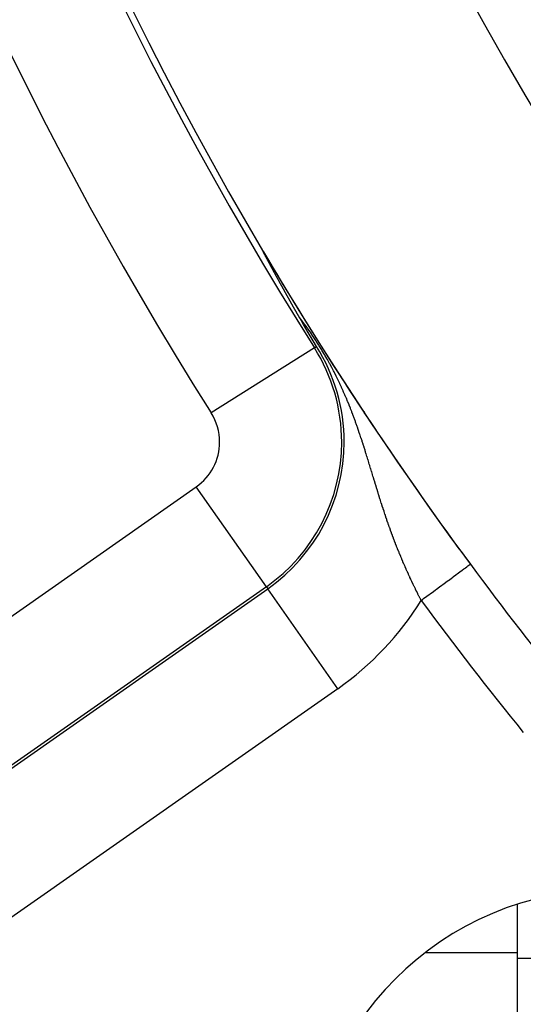
# Model space of a CAD drawing. Extents: x 24 to 929, y -518 to 196.
# Drawn here: x 794 to 802, y -204 to -188 of the extents above; entities that cross this region are included whole.
import ezdxf

# ---------------------------------------------------------------- set-up
doc = ezdxf.new("R2010")
doc.units = 0
doc.linetypes.add('DASHED', pattern=[11.05, 8.7, -2.35])
doc.layers.get('0').update_dxf_attribs({"linetype": 'CONTINUOUS'})
doc.layers.add('NEVIDI', color=4, linetype='DASHED')

msp = doc.modelspace()

# ---------------------------------------------------------------- linework, layer by layer
at = {"color": 2}
for p, q in [((797.944413, -191.425004), (797.943853, -191.423829)), ((797.945024, -191.426269), (797.944413, -191.425004)), ((797.945684, -191.42762), (797.945024, -191.426269)), ((797.94639, -191.429053), (797.945684, -191.42762)), ((797.945969, -191.423888), (797.948156, -191.427317)), ((797.947141, -191.430565), (797.94639, -191.429053)), ((797.94727, -191.430825), (797.947141, -191.430565)), ((797.948601, -191.433478), (797.94727, -191.430825)), ((797.948156, -191.427317), (797.949072, -191.42884)), ((797.949351, -191.434965), (797.948601, -191.433478)), ((797.949648, -191.435551), (797.949351, -191.434965)), ((797.950564, -191.437355), (797.949648, -191.435551)), ((797.951519, -191.439226), (797.950564, -191.437355)), ((797.952511, -191.441163), (797.951519, -191.439226)), ((797.953538, -191.443161), (797.952511, -191.441163)), ((797.954598, -191.445219), (797.953538, -191.443161)), ((797.955691, -191.447334), (797.954598, -191.445219)), ((797.956815, -191.449503), (797.955691, -191.447334)), ((797.957968, -191.451723), (797.956815, -191.449503)), ((797.959149, -191.453991), (797.957968, -191.451723)), ((797.960355, -191.456305), (797.959149, -191.453991)), ((797.961586, -191.458662), (797.960355, -191.456305)), ((797.962842, -191.461061), (797.961586, -191.458662)), ((797.963849, -191.462984), (797.962842, -191.461061)), ((797.96412, -191.463501), (797.963849, -191.462984)), ((797.965422, -191.465981), (797.96412, -191.463501)), ((797.966745, -191.468499), (797.965422, -191.465981)), ((797.96809, -191.471054), (797.966745, -191.468499)), ((797.969455, -191.473645), (797.96809, -191.471054)), ((797.970741, -191.476082), (797.969455, -191.473645)), ((797.970841, -191.47627), (797.970741, -191.476082)), ((797.972245, -191.478929), (797.970841, -191.47627)), ((797.973668, -191.481621), (797.972245, -191.478929)), ((797.975109, -191.484343), (797.973668, -191.481621)), ((797.976567, -191.487095), (797.975109, -191.484343)), ((797.978041, -191.489875), (797.976567, -191.487095)), ((797.979531, -191.492682), (797.978041, -191.489875)), ((797.980605, -191.494703), (797.979531, -191.492682)), ((797.981036, -191.495516), (797.980605, -191.494703)), ((797.982556, -191.498374), (797.981036, -191.495516)), ((797.984089, -191.501255), (797.982556, -191.498374)), ((797.985635, -191.504159), (797.984089, -191.501255)), ((797.987193, -191.507083), (797.985635, -191.504159)), ((797.988762, -191.510027), (797.987193, -191.507083)), ((797.990342, -191.51299), (797.988762, -191.510027)), ((797.991933, -191.51597), (797.990342, -191.51299)), ((797.992732, -191.517466), (797.991933, -191.51597)), ((797.993533, -191.518966), (797.992732, -191.517466)), ((797.995142, -191.521977), (797.993533, -191.518966)), ((797.99676, -191.525004), (797.995142, -191.521977)), ((797.998091, -191.527492), (797.99676, -191.525004)), ((797.998387, -191.528046), (797.998091, -191.527492)), ((798.000022, -191.531102), (797.998387, -191.528046)), ((798.001666, -191.534172), (798.000022, -191.531102)), ((798.003317, -191.537255), (798.001666, -191.534172)), ((798.004976, -191.540351), (798.003317, -191.537255)), ((798.006643, -191.54346), (798.004976, -191.540351)), ((798.008316, -191.54658), (798.006643, -191.54346)), ((798.009996, -191.549711), (798.008316, -191.54658)), ((798.011683, -191.552853), (798.009996, -191.549711)), ((798.013376, -191.556006), (798.011683, -191.552853)), ((798.014774, -191.558609), (798.013376, -191.556006)), ((798.015963, -191.560822), (798.014774, -191.558609)), ((798.016779, -191.56234), (798.015963, -191.560822)), ((798.018489, -191.565521), (798.016779, -191.56234)), ((798.020204, -191.56871), (798.018489, -191.565521)), ((798.021063, -191.570308), (798.020204, -191.56871)), ((798.021924, -191.571908), (798.021063, -191.570308)), ((798.023649, -191.575113), (798.021924, -191.571908)), ((798.025379, -191.578326), (798.023649, -191.575113)), ((798.027113, -191.581546), (798.025379, -191.578326)), ((798.028851, -191.584772), (798.027113, -191.581546)), ((798.030593, -191.588005), (798.028851, -191.584772)), ((798.032339, -191.591244), (798.030593, -191.588005)), ((798.034012, -191.594347), (798.032339, -191.591244)), ((798.034088, -191.594488), (798.034012, -191.594347)), ((798.035841, -191.597738), (798.034088, -191.594488)), ((798.036976, -191.599843), (798.035841, -191.597738)), ((798.037596, -191.600992), (798.036976, -191.599843)), ((798.039355, -191.604251), (798.037596, -191.600992)), ((798.041116, -191.607514), (798.039355, -191.604251)), ((798.04288, -191.61078), (798.041116, -191.607514)), ((798.044646, -191.61405), (798.04288, -191.61078)), ((798.046414, -191.617323), (798.044646, -191.61405)), ((798.048183, -191.620598), (798.046414, -191.617323)), ((798.049955, -191.623875), (798.048183, -191.620598)), ((798.051727, -191.627154), (798.049955, -191.623875)), ((798.052267, -191.628152), (798.051727, -191.627154)), ((798.053501, -191.630434), (798.052267, -191.628152)), ((798.055276, -191.633715), (798.053501, -191.630434)), ((798.057051, -191.636997), (798.055276, -191.633715)), ((798.058827, -191.640279), (798.057051, -191.636997)), ((798.05935, -191.641245), (798.058827, -191.640279)), ((798.060603, -191.643561), (798.05935, -191.641245)), ((798.06238, -191.646843), (798.060603, -191.643561)), ((798.064156, -191.650124), (798.06238, -191.646843)), ((798.065932, -191.653404), (798.064156, -191.650124)), ((798.067709, -191.656683), (798.065932, -191.653404)), ((798.069485, -191.659961), (798.067709, -191.656683)), ((798.070566, -191.661956), (798.069485, -191.659961)), ((798.07126, -191.663239), (798.070566, -191.661956)), ((798.073036, -191.666515), (798.07126, -191.663239)), ((798.074811, -191.669789), (798.073036, -191.666515)), ((798.076586, -191.673063), (798.074811, -191.669789)), ((798.07836, -191.676334), (798.076586, -191.673063)), ((798.080133, -191.679604), (798.07836, -191.676334)), ((798.081802, -191.68268), (798.080133, -191.679604)), ((798.081906, -191.682872), (798.081802, -191.68268)), ((798.083678, -191.686138), (798.081906, -191.682872)), ((798.085449, -191.689402), (798.083678, -191.686138)), ((798.087219, -191.692664), (798.085449, -191.689402)), ((798.088912, -191.695782), (798.087219, -191.692664)), ((798.088989, -191.695924), (798.088912, -191.695782)), ((798.090757, -191.69918), (798.088989, -191.695924)), ((798.092524, -191.702435), (798.090757, -191.69918)), ((798.09429, -191.705686), (798.092524, -191.702435)), ((798.096055, -191.708935), (798.09429, -191.705686)), ((798.097819, -191.712181), (798.096055, -191.708935)), ((798.099581, -191.715423), (798.097819, -191.712181)), ((798.101342, -191.718663), (798.099581, -191.715423)), ((798.103101, -191.721899), (798.101342, -191.718663)), ((798.104445, -191.724371), (798.103101, -191.721899)), ((798.104858, -191.725131), (798.104445, -191.724371)), ((798.106614, -191.72836), (798.104858, -191.725131)), ((798.107377, -191.729763), (798.106614, -191.72836)), ((798.108368, -191.731585), (798.107377, -191.729763)), ((798.110121, -191.734807), (798.108368, -191.731585)), ((798.111871, -191.738024), (798.110121, -191.734807)), ((798.113619, -191.741237), (798.111871, -191.738024)), ((798.115366, -191.744446), (798.113619, -191.741237)), ((798.117111, -191.747651), (798.115366, -191.744446)), ((798.118853, -191.750852), (798.117111, -191.747651)), ((798.119375, -191.751811), (798.118853, -191.750852)), ((798.120593, -191.754048), (798.119375, -191.751811)), ((798.122332, -191.75724), (798.120593, -191.754048)), ((798.124068, -191.760427), (798.122332, -191.75724)), ((798.125802, -191.76361), (798.124068, -191.760427)), ((798.127425, -191.766589), (798.125802, -191.76361)), ((798.127533, -191.766788), (798.127425, -191.766589)), ((798.129262, -191.769961), (798.127533, -191.766788)), ((798.130989, -191.773129), (798.129262, -191.769961)), ((798.132714, -191.776293), (798.130989, -191.773129)), ((798.134436, -191.779451), (798.132714, -191.776293)), ((798.136155, -191.782605), (798.134436, -191.779451)), ((798.137872, -191.785753), (798.136155, -191.782605)), ((798.139587, -191.788896), (798.137872, -191.785753)), ((798.141299, -191.792034), (798.139587, -191.788896)), ((798.143008, -191.795167), (798.141299, -191.792034)), ((798.144327, -191.797584), (798.143008, -191.795167)), ((798.144714, -191.798294), (798.144327, -191.797584)), ((798.146418, -191.801415), (798.144714, -191.798294)), ((798.148119, -191.804531), (798.146418, -191.801415)), ((798.149817, -191.807642), (798.148119, -191.804531)), ((798.150559, -191.809001), (798.149817, -191.807642)), ((798.151512, -191.810746), (798.150559, -191.809001)), ((798.153205, -191.813845), (798.151512, -191.810746)), ((798.154894, -191.816938), (798.153205, -191.813845)), ((798.156581, -191.820025), (798.154894, -191.816938)), ((798.158264, -191.823106), (798.156581, -191.820025)), ((798.159944, -191.826181), (798.158264, -191.823106)), ((798.161621, -191.82925), (798.159944, -191.826181)), ((798.162839, -191.831478), (798.161621, -191.82925)), ((798.163295, -191.832312), (798.162839, -191.831478)), ((798.164966, -191.835369), (798.163295, -191.832312)), ((798.166634, -191.838418), (798.164966, -191.835369)), ((798.168298, -191.841462), (798.166634, -191.838418)), ((798.169959, -191.844498), (798.168298, -191.841462)), ((798.171616, -191.847528), (798.169959, -191.844498)), ((798.17327, -191.850552), (798.171616, -191.847528)), ((798.174151, -191.852161), (798.17327, -191.850552)), ((798.174921, -191.853568), (798.174151, -191.852161)), ((798.176568, -191.856578), (798.174921, -191.853568)), ((798.178211, -191.859581), (798.176568, -191.856578)), ((798.179851, -191.862577), (798.178211, -191.859581)), ((798.181413, -191.86543), (798.179851, -191.862577)), ((798.181487, -191.865565), (798.181413, -191.86543)), ((798.18312, -191.868547), (798.181487, -191.865565)), ((798.184749, -191.871521), (798.18312, -191.868547)), ((798.186374, -191.874488), (798.184749, -191.871521)), ((798.187995, -191.877448), (798.186374, -191.874488)), ((798.189612, -191.8804), (798.187995, -191.877448)), ((798.191226, -191.883345), (798.189612, -191.8804)), ((798.192835, -191.886282), (798.191226, -191.883345)), ((798.194441, -191.889212), (798.192835, -191.886282)), ((798.196043, -191.892135), (798.194441, -191.889212)), ((798.197641, -191.895049), (798.196043, -191.892135)), ((798.19821, -191.896088), (798.197641, -191.895049)), ((798.20011, -191.899552), (798.19821, -191.896088)), ((798.200825, -191.900856), (798.20011, -191.899552)), ((798.202411, -191.903748), (798.200825, -191.900856)), ((798.203993, -191.906632), (798.202411, -191.903748)), ((798.205571, -191.909509), (798.203993, -191.906632)), ((798.206287, -191.910814), (798.205571, -191.909509)), ((798.207145, -191.912378), (798.206287, -191.910814)), ((798.208715, -191.915239), (798.207145, -191.912378)), ((798.210281, -191.918092), (798.208715, -191.915239)), ((798.211843, -191.920938), (798.210281, -191.918092)), ((798.213401, -191.923776), (798.211843, -191.920938)), ((798.214954, -191.926606), (798.213401, -191.923776)), ((798.216504, -191.929428), (798.214954, -191.926606)), ((798.21805, -191.932242), (798.216504, -191.929428)), ((798.21878, -191.933573), (798.21805, -191.932242)), ((798.219591, -191.935049), (798.21878, -191.933573)), ((798.221129, -191.937847), (798.219591, -191.935049)), ((798.222662, -191.940638), (798.221129, -191.937847)), ((798.22288, -191.941036), (798.222662, -191.940638)), ((798.224191, -191.943421), (798.22288, -191.941036)), ((798.225716, -191.946195), (798.224191, -191.943421)), ((798.227236, -191.948962), (798.225716, -191.946195)), ((798.228753, -191.95172), (798.227236, -191.948962)), ((798.230265, -191.954471), (798.228753, -191.95172)), ((798.231773, -191.957214), (798.230265, -191.954471)), ((798.233277, -191.959948), (798.231773, -191.957214)), ((798.234777, -191.962674), (798.233277, -191.959948)), ((798.236272, -191.965392), (798.234777, -191.962674)), ((798.237606, -191.967817), (798.236272, -191.965392)), ((798.237763, -191.968102), (798.237606, -191.967817)), ((798.23925, -191.970804), (798.237763, -191.968102)), ((798.240732, -191.973497), (798.23925, -191.970804)), ((798.24221, -191.976182), (798.240732, -191.973497)), ((798.243684, -191.978859), (798.24221, -191.976182)), ((798.245153, -191.981528), (798.243684, -191.978859)), ((798.246618, -191.984188), (798.245153, -191.981528)), ((798.248079, -191.98684), (798.246618, -191.984188)), ((798.248322, -191.987282), (798.248079, -191.98684)), ((798.249535, -191.989484), (798.248322, -191.987282)), ((798.250987, -191.992119), (798.249535, -191.989484)), ((798.252434, -191.994746), (798.250987, -191.992119)), ((798.253877, -191.997364), (798.252434, -191.994746)), ((798.255315, -191.999974), (798.253877, -191.997364)), ((798.256431, -192.001998), (798.255315, -191.999974)), ((798.256749, -192.002576), (798.256431, -192.001998)), ((798.258179, -192.005169), (798.256749, -192.002576)), ((798.259604, -192.007753), (798.258179, -192.005169)), ((798.261025, -192.010329), (798.259604, -192.007753)), ((798.262441, -192.012897), (798.261025, -192.010329)), ((798.263853, -192.015456), (798.262441, -192.012897)), ((798.26526, -192.018007), (798.263853, -192.015456)), ((798.266663, -192.020549), (798.26526, -192.018007)), ((798.268061, -192.023083), (798.266663, -192.020549)), ((798.269456, -192.025609), (798.268061, -192.023083)), ((798.270845, -192.028127), (798.269456, -192.025609)), ((798.272231, -192.030636), (798.270845, -192.028127)), ((798.273612, -192.033137), (798.272231, -192.030636)), ((798.274864, -192.035403), (798.273612, -192.033137)), ((798.275473, -192.036507), (798.274864, -192.035403)), ((798.276734, -192.03879), (798.275473, -192.036507)), ((798.277729, -192.04059), (798.276734, -192.03879)), ((798.279092, -192.043058), (798.277729, -192.04059)), ((798.280452, -192.045518), (798.279092, -192.043058)), ((798.281807, -192.047969), (798.280452, -192.045518)), ((798.283158, -192.050413), (798.281807, -192.047969)), ((798.284504, -192.052848), (798.283158, -192.050413)), ((798.285846, -192.055275), (798.284504, -192.052848)), ((798.287184, -192.057695), (798.285846, -192.055275)), ((798.288518, -192.060106), (798.287184, -192.057695)), ((798.289847, -192.062509), (798.288518, -192.060106)), ((798.291172, -192.064904), (798.289847, -192.062509)), ((798.292493, -192.067291), (798.291172, -192.064904)), ((798.29381, -192.06967), (798.292493, -192.067291)), ((798.294631, -192.071153), (798.29381, -192.06967)), ((798.295122, -192.072041), (798.294631, -192.071153)), ((798.29643, -192.074404), (798.295122, -192.072041)), ((798.297735, -192.076759), (798.29643, -192.074404)), ((798.299034, -192.079106), (798.297735, -192.076759)), ((798.30033, -192.081445), (798.299034, -192.079106)), ((798.301621, -192.083777), (798.30033, -192.081445)), ((798.302909, -192.0861), (798.301621, -192.083777)), ((798.303037, -192.086332), (798.302909, -192.0861)), ((798.304192, -192.088416), (798.303037, -192.086332)), ((798.305471, -192.090724), (798.304192, -192.088416)), ((798.306746, -192.093024), (798.305471, -192.090724)), ((798.308017, -192.095316), (798.306746, -192.093024)), ((798.309283, -192.097601), (798.308017, -192.095316)), ((798.310546, -192.099877), (798.309283, -192.097601)), ((798.311804, -192.102146), (798.310546, -192.099877)), ((798.313058, -192.104407), (798.311804, -192.102146)), ((798.313976, -192.106061), (798.313058, -192.104407)), ((798.314309, -192.106661), (798.313976, -192.106061)), ((798.315555, -192.108907), (798.314309, -192.106661)), ((798.316797, -192.111145), (798.315555, -192.108907)), ((798.318035, -192.113375), (798.316797, -192.111145)), ((798.319269, -192.115598), (798.318035, -192.113375)), ((798.320499, -192.117814), (798.319269, -192.115598)), ((798.321725, -192.120021), (798.320499, -192.117814)), ((798.322947, -192.122221), (798.321725, -192.120021)), ((798.324165, -192.124414), (798.322947, -192.122221)), ((798.325379, -192.126599), (798.324165, -192.124414)), ((798.326589, -192.128776), (798.325379, -192.126599)), ((798.327794, -192.130946), (798.326589, -192.128776)), ((798.328996, -192.133109), (798.327794, -192.130946)), ((798.330194, -192.135264), (798.328996, -192.133109)), ((798.331388, -192.137412), (798.330194, -192.135264)), ((798.332579, -192.139552), (798.331388, -192.137412)), ((798.33337, -192.140974), (798.332579, -192.139552)), ((798.333528, -192.141259), (798.33337, -192.140974)), ((798.333863, -192.141862), (798.333528, -192.141259)), ((798.334947, -192.14381), (798.333863, -192.141862)), ((798.336125, -192.145928), (798.334947, -192.14381)), ((798.3373, -192.148038), (798.336125, -192.145928)), ((798.33847, -192.150142), (798.3373, -192.148038)), ((798.339637, -192.152238), (798.33847, -192.150142)), ((798.3408, -192.154326), (798.339637, -192.152238)), ((798.341958, -192.156408), (798.3408, -192.154326)), ((798.343113, -192.158482), (798.341958, -192.156408)), ((798.344265, -192.160549), (798.343113, -192.158482)), ((798.345412, -192.162608), (798.344265, -192.160549)), ((798.346556, -192.164661), (798.345412, -192.162608)), ((798.347695, -192.166706), (798.346556, -192.164661)), ((798.348831, -192.168744), (798.347695, -192.166706)), ((798.349963, -192.170775), (798.348831, -192.168744)), ((798.351092, -192.1728), (798.349963, -192.170775)), ((798.352216, -192.174817), (798.351092, -192.1728)), ((798.353337, -192.176827), (798.352216, -192.174817)), ((798.353417, -192.17697), (798.353337, -192.176827)), ((798.354455, -192.17883), (798.353417, -192.17697)), ((798.355568, -192.180826), (798.354455, -192.17883)), ((798.356678, -192.182815), (798.355568, -192.180826)), ((798.357784, -192.184798), (798.356678, -192.182815)), ((798.358887, -192.186773), (798.357784, -192.184798)), ((798.359986, -192.188742), (798.358887, -192.186773)), ((798.361082, -192.190704), (798.359986, -192.188742)), ((798.362174, -192.19266), (798.361082, -192.190704)), ((798.363262, -192.194609), (798.362174, -192.19266)), ((798.364347, -192.196551), (798.363262, -192.194609)), ((798.365428, -192.198486), (798.364347, -192.196551)), ((798.366506, -192.200415), (798.365428, -192.198486)), ((798.367274, -192.201789), (798.366506, -192.200415)), ((798.36758, -192.202337), (798.367274, -192.201789)), ((798.368651, -192.204253), (798.36758, -192.202337)), ((798.369718, -192.206162), (798.368651, -192.204253)), ((798.370782, -192.208065), (798.369718, -192.206162)), ((798.371843, -192.209962), (798.370782, -192.208065)), ((798.3729, -192.211852), (798.371843, -192.209962)), ((798.373603, -192.213108), (798.3729, -192.211852)), ((798.373954, -192.213736), (798.373603, -192.213108)), ((798.375004, -192.215613), (798.373954, -192.213736)), ((798.376051, -192.217484), (798.375004, -192.215613)), ((798.377095, -192.219349), (798.376051, -192.217484)), ((798.378136, -192.221208), (798.377095, -192.219349)), ((798.379173, -192.22306), (798.378136, -192.221208)), ((798.380207, -192.224907), (798.379173, -192.22306)), ((798.381079, -192.226464), (798.380207, -192.224907)), ((798.381237, -192.226747), (798.381079, -192.226464)), ((798.382265, -192.228581), (798.381237, -192.226747)), ((798.383289, -192.230409), (798.382265, -192.228581)), ((798.38431, -192.232231), (798.383289, -192.230409)), ((798.385328, -192.234048), (798.38431, -192.232231)), ((798.386342, -192.235858), (798.385328, -192.234048)), ((798.387354, -192.237662), (798.386342, -192.235858)), ((798.388362, -192.23946), (798.387354, -192.237662)), ((798.389368, -192.241253), (798.388362, -192.23946)), ((798.39037, -192.24304), (798.389368, -192.241253)), ((798.391369, -192.244821), (798.39037, -192.24304)), ((798.392365, -192.246596), (798.391369, -192.244821)), ((798.393358, -192.248365), (798.392365, -192.246596)), ((798.394183, -192.249836), (798.393358, -192.248365)), ((798.394348, -192.250129), (798.394183, -192.249836)), ((798.395335, -192.251887), (798.394348, -192.250129)), ((798.396319, -192.25364), (798.395335, -192.251887)), ((798.3973, -192.255387), (798.396319, -192.25364)), ((798.398278, -192.257128), (798.3973, -192.255387)), ((798.399253, -192.258864), (798.398278, -192.257128)), ((798.400226, -192.260595), (798.399253, -192.258864)), ((798.401195, -192.26232), (798.400226, -192.260595)), ((798.402161, -192.264039), (798.401195, -192.26232)), ((798.403125, -192.265754), (798.402161, -192.264039)), ((798.404086, -192.267462), (798.403125, -192.265754)), ((798.405044, -192.269166), (798.404086, -192.267462)), ((798.405999, -192.270864), (798.405044, -192.269166)), ((798.406951, -192.272557), (798.405999, -192.270864)), ((798.407901, -192.274245), (798.406951, -192.272557)), ((798.408848, -192.275928), (798.407901, -192.274245)), ((798.409792, -192.277605), (798.408848, -192.275928)), ((798.410733, -192.279278), (798.409792, -192.277605)), ((798.411672, -192.280945), (798.410733, -192.279278)), ((798.412608, -192.282607), (798.411672, -192.280945)), ((798.413541, -192.284264), (798.412608, -192.282607)), ((798.414472, -192.285917), (798.413541, -192.284264)), ((798.4154, -192.287564), (798.414472, -192.285917)), ((798.416326, -192.289206), (798.4154, -192.287564)), ((798.417249, -192.290844), (798.416326, -192.289206)), ((798.418169, -192.292476), (798.417249, -192.290844)), ((798.419087, -192.294104), (798.418169, -192.292476)), ((798.420002, -192.295727), (798.419087, -192.294104)), ((798.420915, -192.297345), (798.420002, -192.295727)), ((798.421265, -192.297967), (798.420915, -192.297345)), ((798.421825, -192.298959), (798.421265, -192.297967)), ((798.422732, -192.300568), (798.421825, -192.298959)), ((798.423637, -192.302172), (798.422732, -192.300568)), ((798.42454, -192.303771), (798.423637, -192.302172)), ((798.42544, -192.305366), (798.42454, -192.303771)), ((798.426338, -192.306956), (798.42544, -192.305366)), ((798.427233, -192.308541), (798.426338, -192.306956)), ((798.428126, -192.310122), (798.427233, -192.308541)), ((798.429017, -192.311698), (798.428126, -192.310122)), ((798.429905, -192.31327), (798.429017, -192.311698)), ((798.43079, -192.314837), (798.429905, -192.31327)), ((798.431674, -192.3164), (798.43079, -192.314837)), ((798.432555, -192.317959), (798.431674, -192.3164)), ((798.433433, -192.319512), (798.432555, -192.317959)), ((798.43431, -192.321062), (798.433433, -192.319512)), ((798.435184, -192.322607), (798.43431, -192.321062)), ((798.436055, -192.324148), (798.435184, -192.322607)), ((798.436925, -192.325685), (798.436055, -192.324148)), ((798.437185, -192.326145), (798.436925, -192.325685)), ((798.437792, -192.327217), (798.437185, -192.326145)), ((798.438657, -192.328745), (798.437792, -192.327217)), ((798.439519, -192.330269), (798.438657, -192.328745)), ((798.44038, -192.331788), (798.439519, -192.330269)), ((798.441238, -192.333304), (798.44038, -192.331788)), ((798.442094, -192.334815), (798.441238, -192.333304)), ((798.442948, -192.336322), (798.442094, -192.334815)), ((798.443799, -192.337825), (798.442948, -192.336322)), ((798.444649, -192.339324), (798.443799, -192.337825)), ((798.445496, -192.340819), (798.444649, -192.339324)), ((798.446341, -192.342309), (798.445496, -192.340819)), ((798.447184, -192.343796), (798.446341, -192.342309)), ((798.448025, -192.345279), (798.447184, -192.343796)), ((798.448864, -192.346758), (798.448025, -192.345279)), ((798.449701, -192.348233), (798.448864, -192.346758)), ((798.450536, -192.349704), (798.449701, -192.348233)), ((798.451369, -192.351171), (798.450536, -192.349704)), ((798.452199, -192.352635), (798.451369, -192.351171)), ((798.453028, -192.354094), (798.452199, -192.352635)), ((798.453855, -192.35555), (798.453028, -192.354094)), ((798.45468, -192.357002), (798.453855, -192.35555)), ((798.455502, -192.35845), (798.45468, -192.357002)), ((798.456323, -192.359895), (798.455502, -192.35845)), ((798.456512, -192.360228), (798.456323, -192.359895)), ((798.457142, -192.361336), (798.456512, -192.360228)), ((798.457959, -192.362773), (798.457142, -192.361336)), ((798.458774, -192.364206), (798.457959, -192.362773)), ((798.459587, -192.365636), (798.458774, -192.364206)), ((798.45979, -192.365993), (798.459587, -192.365636)), ((798.460398, -192.367063), (798.45979, -192.365993)), ((798.461208, -192.368486), (798.460398, -192.367063)), ((798.462015, -192.369905), (798.461208, -192.368486)), ((798.462821, -192.371321), (798.462015, -192.369905)), ((798.463625, -192.372733), (798.462821, -192.371321)), ((798.464427, -192.374142), (798.463625, -192.372733)), ((798.465227, -192.375548), (798.464427, -192.374142)), ((798.466025, -192.37695), (798.465227, -192.375548)), ((798.466822, -192.378348), (798.466025, -192.37695)), ((798.467617, -192.379744), (798.466822, -192.378348)), ((798.468014, -192.38044), (798.467617, -192.379744)), ((798.46841, -192.381136), (798.468014, -192.38044)), ((798.469202, -192.382524), (798.46841, -192.381136)), ((798.469991, -192.38391), (798.469202, -192.382524)), ((798.470779, -192.385292), (798.469991, -192.38391)), ((798.471566, -192.386671), (798.470779, -192.385292)), ((798.47235, -192.388047), (798.471566, -192.386671)), ((798.473133, -192.38942), (798.47235, -192.388047)), ((798.473915, -192.390789), (798.473133, -192.38942)), ((798.474695, -192.392156), (798.473915, -192.390789)), ((798.475473, -192.393519), (798.474695, -192.392156)), ((798.476249, -192.394879), (798.475473, -192.393519)), ((798.477024, -192.396237), (798.476249, -192.394879)), ((798.477798, -192.397591), (798.477024, -192.396237)), ((798.47857, -192.398942), (798.477798, -192.397591)), ((798.47934, -192.400291), (798.47857, -192.398942)), ((798.480109, -192.401636), (798.47934, -192.400291)), ((798.480876, -192.402979), (798.480109, -192.401636)), ((798.481642, -192.404318), (798.480876, -192.402979)), ((798.482406, -192.405655), (798.481642, -192.404318)), ((798.483169, -192.406989), (798.482406, -192.405655)), ((798.483495, -192.40756), (798.483169, -192.406989)), ((798.48393, -192.40832), (798.483495, -192.40756)), ((798.48469, -192.409649), (798.48393, -192.40832)), ((798.485449, -192.410974), (798.48469, -192.409649)), ((798.486206, -192.412297), (798.485449, -192.410974)), ((798.486962, -192.413617), (798.486206, -192.412297)), ((798.487716, -192.414935), (798.486962, -192.413617)), ((798.488122, -192.415643), (798.487716, -192.414935)), ((798.488469, -192.41625), (798.488122, -192.415643)), ((798.48922, -192.417562), (798.488469, -192.41625)), ((798.489971, -192.418872), (798.48922, -192.417562)), ((798.49072, -192.420179), (798.489971, -192.418872)), ((798.491467, -192.421484), (798.49072, -192.420179)), ((798.492214, -192.422786), (798.491467, -192.421484)), ((798.492959, -192.424086), (798.492214, -192.422786)), ((798.493703, -192.425383), (798.492959, -192.424086)), ((798.494445, -192.426678), (798.493703, -192.425383)), ((798.495186, -192.42797), (798.494445, -192.426678)), ((798.495927, -192.42926), (798.495186, -192.42797)), ((798.496665, -192.430548), (798.495927, -192.42926)), ((798.497403, -192.431833), (798.496665, -192.430548)), ((798.49814, -192.433116), (798.497403, -192.431833)), ((798.498875, -192.434397), (798.49814, -192.433116)), ((798.499609, -192.435676), (798.498875, -192.434397)), ((798.500342, -192.436952), (798.499609, -192.435676)), ((798.501074, -192.438226), (798.500342, -192.436952)), ((798.501805, -192.439498), (798.501074, -192.438226)), ((798.502535, -192.440768), (798.501805, -192.439498)), ((798.503263, -192.442035), (798.502535, -192.440768)), ((798.503991, -192.443301), (798.503263, -192.442035)), ((798.504718, -192.444564), (798.503991, -192.443301)), ((798.505443, -192.445826), (798.504718, -192.444564)), ((798.506168, -192.447085), (798.505443, -192.445826)), ((798.506891, -192.448343), (798.506168, -192.447085)), ((798.507614, -192.449598), (798.506891, -192.448343)), ((798.508335, -192.450852), (798.507614, -192.449598)), ((798.508541, -192.45121), (798.508335, -192.450852)), ((798.509056, -192.452104), (798.508541, -192.45121)), ((798.509775, -192.453354), (798.509056, -192.452104)), ((798.510494, -192.454601), (798.509775, -192.453354)), ((798.511212, -192.455848), (798.510494, -192.454601)), ((798.511929, -192.457092), (798.511212, -192.455848)), ((798.512645, -192.458334), (798.511929, -192.457092)), ((798.51336, -192.459575), (798.512645, -192.458334)), ((798.514074, -192.460814), (798.51336, -192.459575)), ((798.514787, -192.462052), (798.514074, -192.460814)), ((798.5155, -192.463287), (798.514787, -192.462052)), ((798.516212, -192.464521), (798.5155, -192.463287)), ((798.516923, -192.465754), (798.516212, -192.464521)), ((798.517305, -192.466417), (798.516923, -192.465754)), ((798.517633, -192.466985), (798.517305, -192.466417)), ((798.518342, -192.468214), (798.517633, -192.466985)), ((798.519051, -192.469442), (798.518342, -192.468214)), ((798.519759, -192.470668), (798.519051, -192.469442)), ((798.520466, -192.471893), (798.519759, -192.470668)), ((798.521172, -192.473116), (798.520466, -192.471893)), ((798.521878, -192.474338), (798.521172, -192.473116)), ((798.522583, -192.475558), (798.521878, -192.474338)), ((798.523288, -192.476777), (798.522583, -192.475558)), ((798.523991, -192.477995), (798.523288, -192.476777)), ((798.524695, -192.479211), (798.523991, -192.477995)), ((798.525397, -192.480426), (798.524695, -192.479211)), ((798.526099, -192.48164), (798.525397, -192.480426)), ((798.5268, -192.482852), (798.526099, -192.48164)), ((798.527501, -192.484064), (798.5268, -192.482852)), ((798.528201, -192.485274), (798.527501, -192.484064)), ((798.5289, -192.486483), (798.528201, -192.485274)), ((798.5296, -192.48769), (798.5289, -192.486483)), ((798.530298, -192.488897), (798.5296, -192.48769)), ((798.530996, -192.490102), (798.530298, -192.488897)), ((798.531693, -192.491307), (798.530996, -192.490102)), ((798.53239, -192.49251), (798.531693, -192.491307)), ((798.533087, -192.493713), (798.53239, -192.49251)), ((798.533783, -192.494914), (798.533087, -192.493713)), ((798.534479, -192.496114), (798.533783, -192.494914)), ((798.535174, -192.497314), (798.534479, -192.496114)), ((798.53529, -192.497514), (798.535174, -192.497314)), ((798.535869, -192.498512), (798.53529, -192.497514)), ((798.536563, -192.49971), (798.535869, -192.498512)), ((798.537257, -192.500907), (798.536563, -192.49971)), ((798.537951, -192.502103), (798.537257, -192.500907)), ((798.538644, -192.503298), (798.537951, -192.502103)), ((798.539337, -192.504492), (798.538644, -192.503298)), ((798.54003, -192.505686), (798.539337, -192.504492)), ((798.540722, -192.506879), (798.54003, -192.505686)), ((798.541415, -192.508071), (798.540722, -192.506879)), ((798.604325, -192.616228), (798.541415, -192.508071)), ((798.681112, -192.74768), (798.604325, -192.616228)), ((798.762362, -192.886064), (798.681112, -192.74768)), ((798.815665, -192.976433), (798.762362, -192.886064)), ((799.604813, -194.072006), (799.604813, -194.043341)), ((802.104813, -197.563103), (802.104813, -197.561376)), ((802.104813, -202.999771), (802.104813, -202.112339)), ((802.104813, -202.905334), (800.6092, -202.905334)), ((802.104813, -206.951851), (802.104813, -202.999771))]:
    msp.add_line(p, q, dxfattribs=at)
for centre, radius, start, end in [((849.604813, -160.905334), 60, 149.421053, 216.437648), ((849.604813, -160.905334), 55, 180, 360), ((849.604813, -160.905334), 53, 180, 360), ((849.604813, -160.905334), 80, 187.72979, 352.27021), ((849.604813, -160.905334), 60, 210.578947, 212.946634), ((849.604813, -160.905334), 60, 212.950349, 216.437648), ((849.604813, -160.905334), 60, 216.437648, 219.003993), ((803.642873, -206.867275), 5, 0, 180)]:
    msp.add_arc(centre, radius, start, end, dxfattribs=at)
at = {"layer": 'NEVIDI', "color": 7, "linetype": 'CONTINUOUS'}
for p, q in [((797.942599, -191.419085), (797.945969, -191.423888)), ((798.570115, -192.545408), (798.541415, -192.508071)), ((798.576031, -192.553183), (798.570115, -192.545408)), ((798.615117, -192.605254), (798.576031, -192.553183)), ((798.62134, -192.613658), (798.615117, -192.605254)), ((798.661466, -192.668622), (798.62134, -192.613658)), ((798.667766, -192.677378), (798.661466, -192.668622)), ((798.704799, -192.729564), (798.667766, -192.677378)), ((798.708961, -192.735508), (798.704799, -192.729564)), ((798.715535, -192.744931), (798.708961, -192.735508)), ((798.757292, -192.805767), (798.715535, -192.744931)), ((798.764168, -192.815951), (798.757292, -192.805767)), ((798.806521, -192.879768), (798.764168, -192.815951)), ((798.782016, -192.997681), (798.815665, -192.976433)), ((798.813435, -192.89037), (798.806521, -192.879768)), ((798.855375, -192.955873), (798.813435, -192.89037)), ((798.862208, -192.966743), (798.855375, -192.955873)), ((798.902992, -193.032825), (798.862208, -192.966743)), ((798.782016, -192.997681), (797.091974, -194.064867)), ((798.909416, -193.043422), (798.902992, -193.032825)), ((798.91095, -193.045959), (798.909416, -193.043422)), ((798.948374, -193.108841), (798.91095, -193.045959)), ((798.954216, -193.11883), (798.948374, -193.108841)), ((798.991077, -193.182996), (798.954216, -193.11883)), ((798.996376, -193.192385), (798.991077, -193.182996)), ((799.031042, -193.254898), (798.996376, -193.192385)), ((799.0358, -193.263627), (799.031042, -193.254898)), ((799.068216, -193.324066), (799.0358, -193.263627)), ((799.07266, -193.332486), (799.068216, -193.324066)), ((799.0957, -193.376671), (799.07266, -193.332486)), ((799.103163, -193.391176), (799.0957, -193.376671)), ((799.107267, -193.399195), (799.103163, -193.391176)), ((799.135971, -193.456118), (799.107267, -193.399195)), ((799.13992, -193.464067), (799.135971, -193.456118)), ((799.166947, -193.519296), (799.13992, -193.464067)), ((799.170807, -193.527304), (799.166947, -193.519296)), ((799.196446, -193.581296), (799.170807, -193.527304)), ((799.200105, -193.589115), (799.196446, -193.581296)), ((799.224531, -193.642056), (799.200105, -193.589115)), ((799.228046, -193.649781), (799.224531, -193.642056)), ((799.25135, -193.701699), (799.228046, -193.649781)), ((799.254707, -193.70928), (799.25135, -193.701699)), ((799.261052, -193.723679), (799.254707, -193.70928)), ((799.277123, -193.760572), (799.261052, -193.723679)), ((799.280336, -193.768024), (799.277123, -193.760572)), ((799.288373, -193.78677), (799.280336, -193.768024)), ((799.301831, -193.818518), (799.288373, -193.78677)), ((799.304938, -193.825911), (799.301831, -193.818518)), ((799.325708, -193.875949), (799.304938, -193.825911)), ((799.328707, -193.883264), (799.325708, -193.875949)), ((799.34863, -193.932434), (799.328707, -193.883264)), ((799.351611, -193.939878), (799.34863, -193.932434)), ((799.370857, -193.988495), (799.351611, -193.939878)), ((799.373755, -193.9959), (799.370857, -193.988495)), ((799.392377, -194.044016), (799.373755, -193.9959)), ((799.395183, -194.051346), (799.392377, -194.044016)), ((799.40982, -194.089939), (799.395183, -194.051346)), ((799.413274, -194.099133), (799.40982, -194.089939)), ((799.415971, -194.106337), (799.413274, -194.099133)), ((799.433514, -194.153678), (799.415971, -194.106337)), ((799.43616, -194.160893), (799.433514, -194.153678)), ((799.453219, -194.207884), (799.43616, -194.160893)), ((799.455736, -194.214885), (799.453219, -194.207884)), ((799.472325, -194.261475), (799.455736, -194.214885)), ((799.47483, -194.268577), (799.472325, -194.261475)), ((799.476324, -194.272822), (799.47483, -194.268577)), ((799.491007, -194.314859), (799.476324, -194.272822)), ((799.493445, -194.321898), (799.491007, -194.314859)), ((799.509149, -194.367621), (799.493445, -194.321898)), ((799.51157, -194.374733), (799.509149, -194.367621)), ((799.526965, -194.420302), (799.51157, -194.374733)), ((799.529293, -194.427249), (799.526965, -194.420302)), ((799.544321, -194.472416), (799.529293, -194.427249)), ((799.546595, -194.479302), (799.544321, -194.472416)), ((799.546882, -194.480172), (799.546595, -194.479302)), ((799.561325, -194.524195), (799.546882, -194.480172)), ((799.563603, -194.531187), (799.561325, -194.524195)), ((799.578006, -194.575651), (799.563603, -194.531187)), ((799.580201, -194.582465), (799.578006, -194.575651)), ((799.594417, -194.62686), (799.580201, -194.582465)), ((799.596573, -194.633628), (799.594417, -194.62686)), ((799.610517, -194.677624), (799.596573, -194.633628)), ((799.612679, -194.684481), (799.610517, -194.677624)), ((799.618976, -194.70449), (799.612679, -194.684481)), ((799.626384, -194.728117), (799.618976, -194.70449)), ((799.628484, -194.734831), (799.626384, -194.728117)), ((799.64204, -194.778333), (799.628484, -194.734831)), ((799.644099, -194.784966), (799.64204, -194.778333)), ((799.657469, -194.828161), (799.644099, -194.784966)), ((799.659502, -194.834747), (799.657469, -194.828161)), ((799.672716, -194.877674), (799.659502, -194.834747)), ((799.674731, -194.884233), (799.672716, -194.877674)), ((799.680476, -194.902958), (799.674731, -194.884233)), ((799.687826, -194.926956), (799.680476, -194.902958)), ((799.689815, -194.933455), (799.687826, -194.926956)), ((799.702756, -194.975807), (799.689815, -194.933455)), ((799.704795, -194.982486), (799.702756, -194.975807)), ((799.717583, -195.024419), (799.704795, -194.982486)), ((799.719606, -195.031055), (799.717583, -195.024419)), ((799.732328, -195.072805), (799.719606, -195.031055)), ((799.734345, -195.079423), (799.732328, -195.072805)), ((799.740966, -195.101149), (799.734345, -195.079423)), ((799.746973, -195.120851), (799.740966, -195.101149)), ((799.748975, -195.127413), (799.746973, -195.120851)), ((799.761538, -195.168569), (799.748975, -195.127413)), ((799.763522, -195.175063), (799.761538, -195.168569)), ((799.776074, -195.216082), (799.763522, -195.175063)), ((799.778067, -195.222585), (799.776074, -195.216082)), ((799.790561, -195.263275), (799.778067, -195.222585)), ((789.469144, -200.441854), (796.848837, -195.274538)), ((797.995291, -196.911844), (796.848837, -195.274538)), ((799.792546, -195.269726), (799.790561, -195.263275)), ((799.804998, -195.310104), (799.792546, -195.269726)), ((799.806987, -195.316538), (799.804998, -195.310104)), ((799.819465, -195.356792), (799.806987, -195.316538)), ((799.821449, -195.363173), (799.819465, -195.356792)), ((799.825032, -195.374683), (799.821449, -195.363173)), ((799.833923, -195.403165), (799.825032, -195.374683)), ((799.835902, -195.409489), (799.833923, -195.403165)), ((799.848388, -195.449246), (799.835902, -195.409489)), ((799.850359, -195.455499), (799.848388, -195.449246)), ((799.855217, -195.47088), (799.850359, -195.455499)), ((799.862872, -195.495034), (799.855217, -195.47088)), ((799.864856, -195.501276), (799.862872, -195.495034)), ((799.877391, -195.540546), (799.864856, -195.501276)), ((799.879388, -195.546771), (799.877391, -195.540546)), ((799.892006, -195.585936), (799.879388, -195.546771)), ((799.894016, -195.592144), (799.892006, -195.585936)), ((799.906642, -195.630944), (799.894016, -195.592144)), ((799.908653, -195.637091), (799.906642, -195.630944)), ((799.921373, -195.675769), (799.908653, -195.637091)), ((799.923401, -195.6819), (799.921373, -195.675769)), ((799.936181, -195.720326), (799.923401, -195.6819)), ((799.938218, -195.726417), (799.936181, -195.720326)), ((799.951106, -195.764718), (799.938218, -195.726417)), ((799.95316, -195.770786), (799.951106, -195.764718)), ((799.966148, -195.808922), (799.95316, -195.770786)), ((799.96822, -195.814968), (799.966148, -195.808922)), ((799.969482, -195.818645), (799.96822, -195.814968)), ((799.981369, -195.853095), (799.969482, -195.818645)), ((799.983395, -195.858931), (799.981369, -195.853095)), ((799.9967, -195.897015), (799.983395, -195.858931)), ((799.99874, -195.902816), (799.9967, -195.897015)), ((800.007785, -195.928411), (799.99874, -195.902816)), ((800.012145, -195.940677), (800.007785, -195.928411)), ((800.014259, -195.94661), (800.012145, -195.940677)), ((800.02783, -195.98442), (800.014259, -195.94661)), ((800.029924, -195.990215), (800.02783, -195.98442)), ((800.043626, -196.027865), (800.029924, -195.990215)), ((800.045772, -196.033721), (800.043626, -196.027865)), ((800.059715, -196.071498), (800.045772, -196.033721)), ((800.061856, -196.077257), (800.059715, -196.071498)), ((800.075897, -196.114769), (800.061856, -196.077257)), ((800.078126, -196.120684), (800.075897, -196.114769)), ((800.088322, -196.147588), (800.078126, -196.120684)), ((800.092347, -196.158147), (800.088322, -196.147588)), ((800.094555, -196.163921), (800.092347, -196.158147)), ((800.108944, -196.2013), (800.094555, -196.163921)), ((800.111158, -196.207012), (800.108944, -196.2013)), ((800.125727, -196.244333), (800.111158, -196.207012)), ((800.127962, -196.250021), (800.125727, -196.244333)), ((800.142689, -196.287226), (800.127962, -196.250021)), ((800.144949, -196.292896), (800.142689, -196.287226)), ((800.159782, -196.329852), (800.144949, -196.292896)), ((800.162061, -196.335491), (800.159782, -196.329852)), ((800.177079, -196.372395), (800.162061, -196.335491)), ((800.179383, -196.378017), (800.177079, -196.372395)), ((800.194483, -196.414614), (800.179383, -196.378017)), ((800.196799, -196.420189), (800.194483, -196.414614)), ((800.212027, -196.456591), (800.196799, -196.420189)), ((800.213598, -196.460323), (800.212027, -196.456591)), ((800.214407, -196.462243), (800.213598, -196.460323)), ((800.229796, -196.498535), (800.214407, -196.462243)), ((800.232157, -196.504063), (800.229796, -196.498535)), ((800.247692, -196.540211), (800.232157, -196.504063)), ((800.250075, -196.545717), (800.247692, -196.540211)), ((800.265694, -196.58158), (800.250075, -196.545717)), ((800.268089, -196.587042), (800.265694, -196.58158)), ((800.283892, -196.622858), (800.268089, -196.587042)), ((800.286318, -196.628319), (800.283892, -196.622858)), ((800.291895, -196.640841), (800.286318, -196.628319)), ((800.302228, -196.663915), (800.291895, -196.640841)), ((800.304672, -196.669347), (800.302228, -196.663915)), ((800.320709, -196.704774), (800.304672, -196.669347)), ((801.099665, -196.715634), (801.126093, -196.696123)), ((801.126093, -196.696123), (801.137192, -196.687928)), ((801.137192, -196.687928), (801.170528, -196.663318)), ((801.170528, -196.663318), (801.193052, -196.646688)), ((801.193052, -196.646688), (801.2024, -196.639787)), ((801.2024, -196.639787), (801.229793, -196.619563)), ((801.229793, -196.619563), (801.24805, -196.606085)), ((801.24805, -196.606085), (801.255492, -196.60059)), ((801.255492, -196.60059), (801.276602, -196.585005)), ((801.276602, -196.585005), (801.290061, -196.575069)), ((801.290061, -196.575069), (801.295539, -196.571025)), ((801.295539, -196.571025), (801.310007, -196.560343)), ((801.310007, -196.560343), (801.318546, -196.554039)), ((801.318546, -196.554039), (801.321793, -196.551642)), ((801.321793, -196.551642), (801.329394, -196.54603)), ((801.329394, -196.54603), (801.33285, -196.543478)), ((801.33285, -196.543478), (801.333802, -196.542775)), ((800.323167, -196.71017), (800.320709, -196.704774)), ((800.339374, -196.745526), (800.323167, -196.71017)), ((800.341847, -196.750887), (800.339374, -196.745526)), ((800.345534, -196.758864), (800.341847, -196.750887)), ((800.358114, -196.785939), (800.345534, -196.758864)), ((800.36069, -196.791455), (800.358114, -196.785939)), ((800.377063, -196.826307), (800.36069, -196.791455)), ((800.379672, -196.831827), (800.377063, -196.826307)), ((800.396193, -196.866572), (800.379672, -196.831827)), ((800.881759, -196.87651), (800.928691, -196.84186)), ((800.928691, -196.84186), (800.961825, -196.817398)), ((800.961825, -196.817398), (800.975454, -196.807336)), ((800.975454, -196.807336), (801.018569, -196.775506)), ((801.018569, -196.775506), (801.048498, -196.753409)), ((801.048498, -196.753409), (801.061138, -196.744078)), ((801.061138, -196.744078), (801.099665, -196.715634)), ((797.995291, -196.911844), (790.615598, -202.07916)), ((790.638424, -202.111759), (798.018117, -196.944442)), ((797.995291, -196.911844), (798.018117, -196.944442)), ((799.164571, -198.581748), (798.018117, -196.944442)), ((800.398802, -196.872027), (800.396193, -196.866572)), ((800.415488, -196.906707), (800.398802, -196.872027)), ((800.418132, -196.912171), (800.415488, -196.906707)), ((800.434927, -196.946675), (800.418132, -196.912171)), ((800.437603, -196.952139), (800.434927, -196.946675)), ((800.454593, -196.986647), (800.437603, -196.952139)), ((800.457209, -196.99193), (800.454593, -196.986647)), ((800.474369, -197.026397), (800.457209, -196.99193)), ((800.677171, -197.027552), (800.729228, -196.989119)), ((800.729228, -196.989119), (800.766231, -196.961801)), ((800.766231, -196.961801), (800.781716, -196.950369)), ((800.781716, -196.950369), (800.831664, -196.913494)), ((800.831664, -196.913494), (800.867142, -196.887301)), ((800.867142, -196.887301), (800.881759, -196.87651)), ((800.476996, -197.031646), (800.474369, -197.026397)), ((800.482882, -197.043375), (800.476996, -197.031646)), ((800.494249, -197.065924), (800.482882, -197.043375)), ((800.496983, -197.071327), (800.494249, -197.065924)), ((800.514348, -197.105461), (800.496983, -197.071327)), ((800.517112, -197.110866), (800.514348, -197.105461)), ((800.530088, -197.13614), (800.517112, -197.110866)), ((800.530088, -197.13614), (800.554202, -197.118337)), ((800.554202, -197.118337), (800.56994, -197.106719)), ((800.56994, -197.106719), (800.623379, -197.067266)), ((800.623379, -197.067266), (800.661557, -197.03908)), ((800.661557, -197.03908), (800.677171, -197.027552)), ((799.164571, -198.581748), (791.784878, -203.749065)), ((806.802784, -202.999771), (802.104813, -202.999771))]:
    msp.add_line(p, q, dxfattribs=at)
for centre, radius, start, end in [((849.604813, -160.905334), 62.105981, 147.729403, 212.270597), ((849.604813, -160.905334), 60.1072, 147.729403, 212.270597), ((849.604813, -160.905334), 51.16219, 180, 360), ((796.336049, -194.5422), 2.932596, 0, 32.270597), ((796.336049, -194.5422), 2.8928, 0, 32.270597), ((796.336049, -194.5422), 0.894019, 0, 32.270597), ((796.336049, -194.5422), 0.894019, 305, 360), ((796.336049, -194.5422), 2.8928, 305, 360), ((796.336049, -194.5422), 2.932596, 305, 360), ((796.336049, -194.5422), 4.931378, 305, 328.26393), ((849.604813, -160.905334), 61, 216.437648, 219.003993)]:
    msp.add_arc(centre, radius, start, end, dxfattribs=at)

doc.saveas('drawing.dxf')
